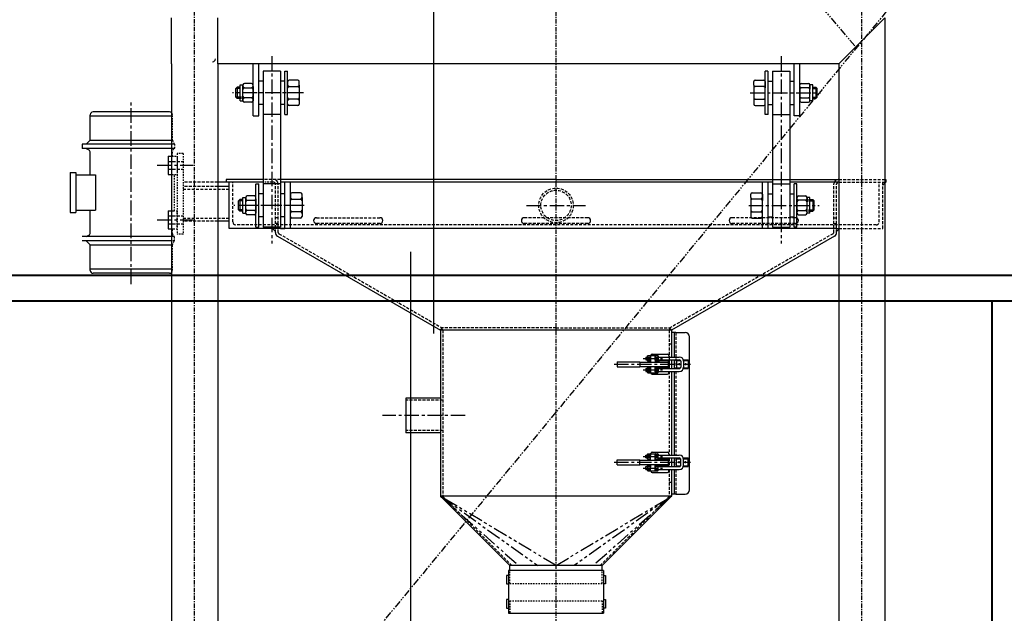
# Model space of a CAD drawing. Extents: x -1216 to -266, y -967 to 374.
# Drawn here: x -929 to -844, y -341 to -289 of the extents above; entities that cross this region are included whole.
import ezdxf

# ---------------------------------------------------------------- set-up
doc = ezdxf.new("R2010")
doc.units = 0
doc.header["$MEASUREMENT"] = 0
for name, pattern in [('CENTER', [2, 1.25, -0.25, 0.25, -0.25]), ('CENTER2', [1.125, 0.75, -0.125, 0.125, -0.125]), ('HIDDEN', [0.375, 0.25, -0.125]), ('HIDDEN2', [0.1875, 0.125, -0.0625]), ('PHANTOM', [2.5, 1.25, -0.25, 0.25, -0.25, 0.25, -0.25]), ('PHANTOM2', [1.25, 0.625, -0.125, 0.125, -0.125, 0.125, -0.125])]:
    doc.linetypes.add(name, pattern=pattern)
doc.layers.add('MECHEQUIP', color=9, linetype='CONTINUOUS')
doc.layers.add('SRODBRC', color=5, linetype='PHANTOM2')
doc.layers.add('SDWGML', color=6, linetype='CONTINUOUS', lineweight=40)

# ---------------------------------------------------------------- blocks, each defined once
blk = doc.blocks.new('SAMMEC1')
at = {"layer": 'MECHEQUIP', "linetype": 'CENTER2', "ltscale": 0.5}
for p, q in [((0, -7.94), (0, 216.218)), ((-31.312, -7.925), (-31.312, 214.396)), ((26.5, -7.925), (26.5, 214.396))]:
    blk.add_line(p, q, dxfattribs=at)
at = {"layer": 'MECHEQUIP'}
for p, q in [((-33.312, 128.284), (-33.312, 132.284)), ((-29.312, 128.284), (-29.312, 132.284)), ((28.5, 132.284), (24.5, 128.284)), ((28.5, 132.284), (28.5, 0.75)), ((-33.312, 128.284), (-33.312, 0.75)), ((-29.312, 128.284), (-29.312, 0.75)), ((24.5, 128.284), (-29.312, 128.284)), ((24.5, 128.284), (-29.312, 128.284)), ((-26.25, 123.784), (-26.25, 128.284)), ((-25.75, 123.784), (-25.75, 128.284)), ((20.625, 123.784), (20.625, 128.284)), ((21.125, 123.784), (21.125, 128.284)), ((24.5, 128.284), (24.5, 0.75)), ((-23.875, 127.659), (-25.375, 127.659)), ((-25.375, 127.659), (-25.375, 123.909)), ((-23.875, 127.659), (-23.875, 123.909)), ((-23.5, 123.909), (-23.5, 127.659)), ((-23.479, 127.659), (-23.25, 127.659)), ((-23.25, 123.909), (-23.25, 127.659)), ((18.354, 127.659), (18.125, 127.659)), ((18.125, 123.909), (18.125, 127.659)), ((18.375, 123.909), (18.375, 127.659)), ((18.75, 127.659), (20.25, 127.659)), ((18.75, 127.659), (18.75, 123.909)), ((20.25, 127.659), (20.25, 123.909)), ((-27.75, 126.169), (-27.634, 126.285)), ((-27.375, 126.285), (-27.634, 126.285)), ((-27.634, 126.285), (-27.634, 125.283)), ((-27.375, 126.471), (-27.125, 126.471)), ((-27.375, 125.097), (-27.375, 126.471)), ((-27.125, 126.471), (-27.125, 126.097)), ((-27.125, 125.097), (-27.125, 126.471)), ((-26.375, 126.596), (-27, 126.596)), ((-26.25, 126.347), (-26.25, 126.471)), ((-26.25, 126.347), (-26.25, 125.222)), ((-25.375, 126.784), (-25.75, 126.784)), ((-25.75, 124.784), (-25.75, 126.784)), ((-23.5, 126.784), (-23.875, 126.784)), ((-23.5, 124.784), (-23.5, 126.784)), ((-23.25, 126.758), (-23.25, 126.208)), ((-22.375, 126.883), (-23.125, 126.883)), ((-23.125, 126.333), (-22.375, 126.333)), ((-22.25, 126.458), (-22.25, 126.758)), ((-22.25, 126.458), (-22.25, 125.11)), ((17.125, 126.458), (17.125, 126.758)), ((17.125, 126.458), (17.125, 125.11)), ((17.25, 126.883), (18, 126.883)), ((18, 126.333), (17.25, 126.333)), ((18.125, 126.758), (18.125, 126.208)), ((18.375, 126.784), (18.75, 126.784)), ((20.25, 126.784), (20.625, 126.784)), ((20.625, 124.784), (20.625, 126.784)), ((21.125, 126.347), (21.125, 126.471)), ((21.125, 126.347), (21.125, 125.222)), ((21.25, 126.596), (21.875, 126.596)), ((22, 126.471), (22, 126.097)), ((22.25, 126.471), (22, 126.471)), ((22, 125.097), (22, 126.471)), ((22.25, 125.097), (22.25, 126.471)), ((22.25, 126.285), (22.509, 126.285)), ((22.625, 126.169), (22.509, 126.285)), ((22.509, 126.285), (22.509, 125.283)), ((-27.375, 126.169), (-27.75, 126.169)), ((-27.75, 125.4), (-27.75, 126.169)), ((-27.75, 125.4), (-27.634, 125.283)), ((-27.25, 125.4), (-27.75, 125.4)), ((-27.125, 125.472), (-27.125, 126.097)), ((-27.125, 125.097), (-27.125, 125.472)), ((-27, 126.222), (-26.375, 126.222)), ((-23.25, 125.36), (-23.25, 126.208)), ((18.125, 125.36), (18.125, 126.208)), ((21.875, 126.222), (21.25, 126.222)), ((22, 125.472), (22, 126.097)), ((22, 125.097), (22, 125.472)), ((22.25, 126.169), (22.625, 126.169)), ((22.25, 125.4), (22.625, 125.4)), ((22.625, 125.4), (22.509, 125.283)), ((22.625, 125.4), (22.625, 126.169)), ((-27.25, 125.283), (-27.634, 125.283)), ((-27.375, 125.097), (-27.125, 125.097)), ((-26.375, 125.347), (-27, 125.347)), ((-26.375, 124.972), (-27, 124.972)), ((-26.25, 125.222), (-26.25, 125.097)), ((-25.375, 124.784), (-25.75, 124.784)), ((-23.5, 124.784), (-23.875, 124.784)), ((-23.25, 124.811), (-23.25, 125.36)), ((-22.375, 125.235), (-23.125, 125.235)), ((-22.375, 124.686), (-23.125, 124.686)), ((-22.25, 125.11), (-22.25, 124.811)), ((17.125, 125.11), (17.125, 124.811)), ((17.25, 125.235), (18, 125.235)), ((17.25, 124.686), (18, 124.686)), ((18.125, 124.811), (18.125, 125.36)), ((18.375, 124.784), (18.75, 124.784)), ((20.25, 124.784), (20.625, 124.784)), ((21.125, 125.222), (21.125, 125.097)), ((21.25, 125.347), (21.875, 125.347)), ((21.25, 124.972), (21.875, 124.972)), ((22.25, 125.097), (22, 125.097)), ((22.25, 125.283), (22.509, 125.283)), ((-40.357, 121.674), (-40.357, 123.883)), ((-33.315, 123.775), (-40.357, 123.775)), ((-33.477, 124.133), (-40.107, 124.133)), ((-33.227, 123.775), (-33.3, 123.775)), ((-26.25, 123.784), (-25.75, 123.784)), ((-23.875, 123.909), (-25.375, 123.909)), ((-25.375, 123.909), (-25.375, 117.909)), ((-23.875, 123.909), (-23.875, 117.909)), ((-23.5, 123.909), (-23.25, 123.909)), ((18.375, 123.909), (18.125, 123.909)), ((18.75, 123.909), (20.25, 123.909)), ((18.75, 123.909), (18.75, 117.909)), ((20.25, 123.909), (20.25, 117.909)), ((21.125, 123.784), (20.625, 123.784)), ((-41.042, 121.333), (-41.042, 120.958)), ((-33.062, 121.333), (-41.042, 121.333)), ((-40.357, 121.674), (-40.698, 121.333)), ((-40.357, 121.674), (-33.227, 121.674)), ((-33.062, 120.958), (-41.042, 120.958)), ((-40.698, 120.958), (-40.482, 120.833)), ((-40.357, 118.669), (-40.357, 120.616)), ((-33.602, 120.29), (-33.315, 120.29)), ((-33.602, 120.29), (-33.602, 118.72)), ((-42.102, 118.881), (-42.102, 115.404)), ((-42.102, 118.881), (-41.593, 118.881)), ((-41.593, 118.881), (-41.593, 115.404)), ((-41.593, 118.669), (-39.909, 118.669)), ((-39.909, 118.669), (-39.909, 115.616)), ((-33.602, 118.72), (-33.315, 118.72)), ((-28.562, 118.03), (-29.364, 118.03)), ((-28.562, 118.28), (-28.562, 118.03)), ((-25.375, 118.28), (-28.562, 118.28)), ((-25.375, 118.03), (-28.562, 118.03)), ((-28.312, 114.034), (-28.312, 118.03)), ((-26, 114.159), (-26, 117.909)), ((-25.979, 117.909), (-25.75, 117.909)), ((-25.75, 114.159), (-25.75, 117.909)), ((-25.375, 117.909), (-25.375, 114.159)), ((-23.875, 117.909), (-25.375, 117.909)), ((0, 118.28), (-23.875, 118.28)), ((18.75, 118.03), (-23.875, 118.03)), ((-23.875, 117.909), (-23.875, 114.159)), ((-23.5, 114.034), (-23.5, 118.03)), ((-23, 114.034), (-23, 118.03)), ((0, 118.28), (24.5, 118.28)), ((17.875, 114.034), (17.875, 118.03)), ((18.375, 114.034), (18.375, 118.03)), ((18.75, 117.909), (20.25, 117.909)), ((18.75, 117.909), (18.75, 114.159)), ((24.437, 118.03), (20.25, 118.03)), ((20.25, 117.909), (20.25, 114.159)), ((20.625, 114.159), (20.625, 117.909)), ((20.875, 117.909), (20.625, 117.909)), ((20.875, 114.159), (20.875, 117.909)), ((28.562, 118.03), (28.312, 117.78)), ((28.5, 118.28), (28.562, 118.28)), ((28.562, 118.28), (28.562, 118.03)), ((-28.312, 117.655), (-29.364, 117.655)), ((-25.375, 117.034), (-25.75, 117.034)), ((-23.5, 117.034), (-23.875, 117.034)), ((-23, 117.008), (-23, 116.458)), ((-22.125, 117.133), (-22.875, 117.133)), ((-22, 116.708), (-22, 117.008)), ((16.875, 116.708), (16.875, 117.008)), ((17, 117.133), (17.75, 117.133)), ((17.875, 117.008), (17.875, 116.458)), ((18.375, 115.034), (18.375, 117.034)), ((18.375, 117.034), (18.75, 117.034)), ((20.25, 117.034), (20.625, 117.034)), ((20.625, 115.034), (20.625, 117.034)), ((-27.5, 116.419), (-27.384, 116.535)), ((-27.5, 115.65), (-27.5, 116.419)), ((-27.125, 116.419), (-27.5, 116.419)), ((-27.384, 116.535), (-27.384, 115.533)), ((-27.125, 116.535), (-27.384, 116.535)), ((-27.125, 115.347), (-27.125, 116.721)), ((-27.125, 116.721), (-26.875, 116.721)), ((-26.875, 115.347), (-26.875, 116.721)), ((-26.875, 116.721), (-26.875, 116.347)), ((-26.875, 115.722), (-26.875, 116.347)), ((-26.125, 116.846), (-26.75, 116.846)), ((-26.75, 116.472), (-26.125, 116.472)), ((-26, 116.597), (-26, 116.721)), ((-26, 116.597), (-26, 115.472)), ((-23, 115.61), (-23, 116.458)), ((-22.875, 116.583), (-22.125, 116.583)), ((-22, 116.708), (-22, 115.36)), ((16.875, 116.708), (16.875, 115.36)), ((17.75, 116.583), (17, 116.583)), ((17.875, 115.61), (17.875, 116.458)), ((20.875, 116.597), (20.875, 116.721)), ((20.875, 116.597), (20.875, 115.472)), ((21, 116.846), (21.625, 116.846)), ((21.625, 116.472), (21, 116.472)), ((21.75, 115.347), (21.75, 116.721)), ((22, 116.721), (21.75, 116.721)), ((21.75, 116.721), (21.75, 116.347)), ((21.75, 115.722), (21.75, 116.347)), ((21.875, 116.535), (22.259, 116.535)), ((21.875, 116.419), (22.375, 116.419)), ((22, 115.347), (22, 116.721)), ((22.259, 116.535), (22.259, 115.533)), ((22.375, 116.419), (22.259, 116.535)), ((22.375, 115.65), (22.375, 116.419)), ((-42.102, 115.404), (-41.593, 115.404)), ((-41.593, 115.616), (-39.909, 115.616)), ((-40.357, 113.669), (-40.357, 115.616)), ((-33.602, 115.565), (-33.602, 113.995)), ((-33.602, 115.565), (-33.312, 115.565)), ((-27.5, 115.65), (-27.384, 115.533)), ((-27.125, 115.65), (-27.5, 115.65)), ((-27.125, 115.533), (-27.384, 115.533)), ((-27.125, 115.347), (-26.875, 115.347)), ((-26.875, 115.347), (-26.875, 115.722)), ((-26.125, 115.597), (-26.75, 115.597)), ((-26.125, 115.222), (-26.75, 115.222)), ((-26, 115.472), (-26, 115.347)), ((-23, 115.061), (-23, 115.61)), ((-22.125, 115.485), (-22.875, 115.485)), ((-22, 115.36), (-22, 115.061)), ((16.875, 115.36), (16.875, 115.061)), ((17, 115.485), (17.75, 115.485)), ((17.875, 115.061), (17.875, 115.61)), ((20.875, 115.472), (20.875, 115.347)), ((21, 115.597), (21.625, 115.597)), ((21, 115.222), (21.625, 115.222)), ((21.75, 115.347), (21.75, 115.722)), ((22, 115.347), (21.75, 115.347)), ((21.875, 115.65), (22.375, 115.65)), ((21.875, 115.533), (22.259, 115.533)), ((22.375, 115.65), (22.259, 115.533)), ((-28.312, 114.655), (-29.294, 114.655)), ((-25.375, 115.034), (-25.75, 115.034)), ((-24.062, 114.968), (-24.312, 114.968)), ((-24.062, 114.468), (-24.312, 114.468)), ((-23.5, 115.034), (-23.875, 115.034)), ((-22.125, 114.936), (-22.875, 114.936)), ((17, 114.936), (17.75, 114.936)), ((18.375, 115.034), (18.75, 115.034)), ((20.25, 115.034), (20.625, 115.034)), ((24.062, 114.968), (24.312, 114.968)), ((24.062, 114.468), (24.312, 114.468)), ((-40.698, 113.328), (-40.482, 113.453)), ((-33.602, 113.995), (-33.312, 113.995)), ((24.312, 114.034), (-28.312, 114.034)), ((-26, 114.159), (-25.75, 114.159)), ((-23.875, 114.159), (-25.375, 114.159)), ((-24.562, 114.034), (-24.312, 113.784)), ((-23.875, 114.034), (-23.5, 114.034)), ((18.75, 114.159), (20.25, 114.159)), ((20.875, 114.159), (20.625, 114.159)), ((24.562, 114.034), (24.312, 113.784)), ((24.312, 114.034), (24.5, 114.034)), ((-33.062, 113.328), (-41.042, 113.328)), ((-33.312, 112.953), (-41.042, 112.953)), ((-40.357, 112.611), (-40.698, 112.953)), ((-40.357, 110.403), (-40.357, 112.611)), ((-40.357, 112.611), (-33.312, 112.611)), ((-24.125, 113.364), (-10, 105.209)), ((24.124, 113.364), (10, 105.209)), ((-33.312, 110.51), (-40.357, 110.51)), ((-33.477, 110.153), (-40.107, 110.153)), ((-10, 105.209), (-9.875, 105.425)), ((10, 105.209), (-10, 105.209)), ((-10, 105.209), (-10, 90.834)), ((10, 105.209), (9.875, 105.425)), ((10, 105.209), (10, 102.897)), ((10.25, 105.022), (10, 105.022)), ((10.374, 105.022), (10.25, 105.022)), ((10.25, 105.022), (10.25, 102.897)), ((10.374, 105.022), (11.187, 105.022)), ((11.562, 91.397), (11.562, 104.647)), ((5.312, 102.49), (7.267, 102.49)), ((5.312, 102.49), (5.312, 102.053)), ((7.267, 102.49), (7.267, 102.053)), ((7.267, 102.459), (9.776, 102.459)), ((7.776, 102.897), (8.182, 102.897)), ((7.776, 102.897), (7.776, 102.647)), ((7.776, 102.647), (8.182, 102.647)), ((7.933, 102.927), (7.933, 102.989)), ((7.933, 102.616), (7.933, 102.927)), ((7.933, 102.616), (7.933, 102.553)), ((7.964, 103.02), (8.151, 103.02)), ((7.964, 102.896), (8.151, 102.896)), ((8.151, 102.647), (7.964, 102.647)), ((7.964, 102.522), (8.151, 102.522)), ((8.182, 103.022), (8.182, 102.459)), ((8.182, 103.022), (8.588, 103.022)), ((8.182, 102.989), (8.182, 102.865)), ((8.182, 102.865), (8.182, 102.678)), ((8.182, 102.553), (8.182, 102.678)), ((8.214, 103.022), (8.214, 103.022)), ((8.339, 103.147), (9.651, 103.147)), ((8.588, 103.022), (8.588, 102.459)), ((8.588, 102.927), (8.588, 102.989)), ((8.588, 102.616), (8.588, 102.927)), ((8.588, 102.897), (10.683, 102.897)), ((8.588, 102.647), (10.687, 102.647)), ((8.588, 102.616), (8.588, 102.553)), ((8.619, 103.02), (8.805, 103.02)), ((8.619, 102.896), (8.805, 102.896)), ((8.805, 102.647), (8.619, 102.647)), ((8.619, 102.522), (8.805, 102.522)), ((8.837, 102.989), (8.837, 102.865)), ((8.837, 102.865), (8.837, 102.678)), ((8.837, 102.553), (8.837, 102.678)), ((8.914, 102.584), (9.776, 102.584)), ((8.914, 102.584), (8.914, 102.459)), ((9.755, 102.647), (9.755, 101.897)), ((9.755, 101.897), (9.755, 102.647)), ((9.755, 102.647), (9.755, 101.897)), ((9.776, 103.022), (9.776, 102.897)), ((9.776, 102.647), (9.776, 101.897)), ((10, 102.647), (10, 101.897)), ((10.25, 102.647), (10.25, 101.897)), ((10.437, 102.647), (10.437, 101.897)), ((10.437, 102.647), (10.683, 102.647)), ((10.437, 102.584), (10.792, 102.584)), ((10.808, 102.522), (10.808, 102.022)), ((11.037, 102.647), (11.437, 102.647)), ((11.053, 102.584), (11.437, 102.584)), ((11.058, 102.522), (11.058, 102.022)), ((11.437, 102.647), (11.437, 101.897)), ((5.312, 102.053), (7.267, 102.053)), ((7.267, 102.085), (9.776, 102.085)), ((7.776, 101.897), (8.182, 101.897)), ((7.776, 101.897), (7.776, 101.647)), ((7.776, 101.647), (8.182, 101.647)), ((7.933, 101.927), (7.933, 101.989)), ((7.933, 101.616), (7.933, 101.927)), ((7.933, 101.616), (7.933, 101.553)), ((7.964, 102.02), (8.151, 102.02)), ((7.964, 101.896), (8.151, 101.896)), ((8.151, 101.647), (7.964, 101.647)), ((7.964, 101.522), (8.151, 101.522)), ((8.182, 102.085), (8.182, 101.522)), ((8.182, 101.989), (8.182, 101.865)), ((8.182, 101.865), (8.182, 101.678)), ((8.182, 101.553), (8.182, 101.678)), ((8.182, 101.522), (8.588, 101.522)), ((8.588, 102.085), (8.588, 101.522)), ((8.588, 101.927), (8.588, 101.989)), ((8.588, 101.616), (8.588, 101.927)), ((8.588, 101.897), (10.687, 101.897)), ((8.588, 101.647), (10.683, 101.647)), ((8.588, 101.616), (8.588, 101.553)), ((8.619, 102.02), (8.805, 102.02)), ((8.619, 101.896), (8.805, 101.896)), ((8.805, 101.647), (8.619, 101.647)), ((8.619, 101.522), (8.805, 101.522)), ((8.837, 101.989), (8.837, 101.865)), ((8.837, 101.865), (8.837, 101.678)), ((8.837, 101.553), (8.837, 101.678)), ((8.914, 102.085), (8.914, 101.96)), ((8.914, 101.96), (9.776, 101.96)), ((9.776, 101.522), (9.776, 101.647)), ((10, 101.647), (10, 94.397)), ((10.25, 101.647), (10.25, 94.397)), ((10.437, 101.959), (10.792, 101.959)), ((10.437, 101.897), (10.683, 101.897)), ((11.037, 101.897), (11.437, 101.897)), ((11.053, 101.959), (11.437, 101.959)), ((8.339, 101.397), (9.651, 101.397)), ((-10, 99.334), (-13, 99.334)), ((-13, 99.334), (-13, 96.334)), ((-10, 96.334), (-13, 96.334)), ((5.312, 93.99), (7.267, 93.99)), ((5.312, 93.553), (5.312, 93.99)), ((7.267, 93.553), (7.267, 93.99)), ((7.267, 93.959), (9.776, 93.959)), ((7.776, 94.147), (7.776, 94.397)), ((7.776, 94.397), (8.182, 94.397)), ((7.776, 94.147), (8.182, 94.147)), ((7.933, 94.427), (7.933, 94.49)), ((7.933, 94.427), (7.933, 94.116)), ((7.933, 94.116), (7.933, 94.054)), ((7.964, 94.522), (8.151, 94.522)), ((8.151, 94.396), (7.964, 94.396)), ((7.964, 94.147), (8.151, 94.147)), ((7.964, 94.023), (8.151, 94.023)), ((8.182, 93.959), (8.182, 94.522)), ((8.182, 94.522), (8.588, 94.522)), ((8.182, 94.49), (8.182, 94.365)), ((8.182, 94.178), (8.182, 94.365)), ((8.182, 94.054), (8.182, 94.178)), ((8.339, 94.647), (9.651, 94.647)), ((8.588, 93.959), (8.588, 94.522)), ((8.588, 94.427), (8.588, 94.49)), ((8.588, 94.427), (8.588, 94.116)), ((8.588, 94.397), (10.683, 94.397)), ((8.588, 94.147), (10.687, 94.147)), ((8.588, 94.116), (8.588, 94.054)), ((8.619, 94.522), (8.805, 94.522)), ((8.805, 94.396), (8.619, 94.396)), ((8.619, 94.147), (8.805, 94.147)), ((8.619, 94.023), (8.805, 94.023)), ((8.837, 94.49), (8.837, 94.365)), ((8.837, 94.178), (8.837, 94.365)), ((8.837, 94.054), (8.837, 94.178)), ((8.914, 94.084), (9.776, 94.084)), ((8.914, 93.959), (8.914, 94.084)), ((9.755, 93.397), (9.755, 94.147)), ((9.755, 94.147), (9.755, 93.397)), ((9.755, 93.397), (9.755, 94.147)), ((9.776, 94.522), (9.776, 94.397)), ((9.776, 93.397), (9.776, 94.147)), ((10, 94.147), (10, 93.397)), ((10.25, 94.147), (10.25, 93.397)), ((10.437, 94.147), (10.683, 94.147)), ((10.437, 93.397), (10.437, 94.147)), ((10.437, 94.084), (10.792, 94.084)), ((10.808, 93.522), (10.808, 94.022)), ((11.037, 94.147), (11.437, 94.147)), ((11.053, 94.084), (11.437, 94.084)), ((11.058, 93.522), (11.058, 94.022)), ((11.437, 93.397), (11.437, 94.147)), ((5.312, 93.553), (7.267, 93.553)), ((7.267, 93.585), (9.776, 93.585)), ((7.776, 93.397), (8.182, 93.397)), ((7.776, 93.147), (7.776, 93.397)), ((7.776, 93.147), (8.182, 93.147)), ((7.933, 93.427), (7.933, 93.49)), ((7.933, 93.427), (7.933, 93.116)), ((7.933, 93.116), (7.933, 93.054)), ((7.964, 93.522), (8.151, 93.522)), ((8.151, 93.396), (7.964, 93.396)), ((7.964, 93.147), (8.151, 93.147)), ((7.964, 93.023), (8.151, 93.023)), ((8.182, 93.022), (8.182, 93.585)), ((8.182, 93.49), (8.182, 93.365)), ((8.182, 93.178), (8.182, 93.365)), ((8.182, 93.054), (8.182, 93.178)), ((8.182, 93.022), (8.588, 93.022)), ((8.214, 93.022), (8.214, 93.022)), ((8.588, 93.022), (8.588, 93.585)), ((8.588, 93.427), (8.588, 93.49)), ((8.588, 93.427), (8.588, 93.116)), ((8.588, 93.397), (10.687, 93.397)), ((8.588, 93.147), (10.683, 93.147)), ((8.588, 93.116), (8.588, 93.054)), ((8.619, 93.522), (8.805, 93.522)), ((8.805, 93.396), (8.619, 93.396)), ((8.619, 93.147), (8.805, 93.147)), ((8.619, 93.023), (8.805, 93.023)), ((8.837, 93.49), (8.837, 93.365)), ((8.837, 93.178), (8.837, 93.365)), ((8.837, 93.054), (8.837, 93.178)), ((8.914, 93.46), (8.914, 93.585)), ((8.914, 93.46), (9.776, 93.46)), ((9.776, 93.022), (9.776, 93.147)), ((10, 93.147), (10, 90.834)), ((10.25, 93.147), (10.25, 91.022)), ((10.437, 93.459), (10.792, 93.459)), ((10.437, 93.397), (10.683, 93.397)), ((11.037, 93.397), (11.437, 93.397)), ((11.053, 93.459), (11.437, 93.459)), ((8.339, 92.897), (9.651, 92.897)), ((-10, 90.834), (-4, 84.834)), ((10, 90.834), (-10, 90.834)), ((-9.823, 90.834), (-9.912, 90.746)), ((10, 90.834), (4, 84.834)), ((9.823, 90.834), (9.912, 90.746)), ((10.25, 91.022), (10, 91.022)), ((10.374, 91.022), (10.25, 91.022)), ((10.374, 91.022), (11.187, 91.022)), ((4, 84.834), (-4, 84.834)), ((-4.276, 83.971), (-4.276, 83.243)), ((-4.082, 83.971), (-4.276, 83.971)), ((4.112, 84.403), (-4.112, 84.403)), ((-4.112, 84.403), (-4.112, 80.691)), ((4.082, 83.971), (4.276, 83.971)), ((4.112, 84.403), (4.112, 80.691)), ((4.276, 83.971), (4.276, 83.243)), ((-4.276, 83.243), (-4.082, 83.243)), ((4.276, 83.243), (4.082, 83.243)), ((-4.276, 81.879), (-4.276, 81.151)), ((-4.082, 81.879), (-4.276, 81.879)), ((-4.276, 81.151), (-4.082, 81.151)), ((4.082, 81.879), (4.276, 81.879)), ((4.276, 81.151), (4.082, 81.151)), ((4.276, 81.879), (4.276, 81.151)), ((-4.112, 80.691), (4.112, 80.691))]:
    blk.add_line(p, q, dxfattribs=at)
at = {"layer": 'MECHEQUIP', "linetype": 'CENTER'}
for p, q in [((-24.625, 128.95), (-24.625, 112.734)), ((19.5, 128.95), (19.5, 112.734)), ((-21.942, 125.784), (-28.037, 125.784)), ((-21.89, 125.784), (-27.059, 125.784)), ((16.817, 125.784), (22.912, 125.784)), ((-36.792, 109.199), (-36.792, 125.166)), ((-34.56, 119.505), (-31.447, 119.505)), ((-21.817, 116.034), (-27.912, 116.034)), ((-22.265, 116.034), (-27.434, 116.034)), ((-2.548, 116.032), (2.548, 116.032)), ((16.692, 116.034), (22.787, 116.034)), ((-34.56, 114.78), (-31.447, 114.78)), ((7.555, 102.772), (9.215, 102.772)), ((5.027, 102.272), (11.649, 102.272)), ((7.555, 101.772), (9.215, 101.772)), ((10.657, 102.356), (10.657, 102.184)), ((11.217, 102.356), (11.217, 102.184)), ((-7.874, 97.834), (-15.018, 97.834)), ((7.555, 94.272), (9.215, 94.272)), ((10.657, 93.687), (10.657, 93.859)), ((11.217, 93.687), (11.217, 93.859)), ((5.027, 93.772), (11.649, 93.772)), ((7.555, 93.272), (9.215, 93.272))]:
    blk.add_line(p, q, dxfattribs=at)
at = {"layer": 'MECHEQUIP', "linetype": 'HIDDEN2'}
for p, q in [((-33.227, 121.674), (-33.227, 123.883)), ((-33.227, 121.674), (-33.062, 121.333)), ((-33.062, 121.333), (-33.062, 120.958)), ((-33.269, 120.29), (-32.812, 120.29)), ((-33.227, 120.29), (-33.227, 120.718)), ((-33.062, 120.958), (-33.102, 120.935)), ((-32.312, 120.53), (-32.812, 120.53)), ((-32.812, 120.53), (-32.812, 113.53)), ((-32.312, 120.53), (-32.312, 113.53)), ((-32.812, 120.178), (-32.812, 118.878)), ((-33.269, 118.72), (-32.812, 118.72)), ((-33.062, 115.565), (-33.062, 118.72)), ((-24.437, 118.03), (-25.375, 118.03)), ((-32.812, 114.156), (-32.812, 115.456)), ((-33.227, 113.567), (-33.227, 113.995)), ((-32.312, 113.53), (-32.812, 113.53)), ((-33.062, 112.953), (-33.312, 112.953)), ((-33.312, 112.611), (-33.227, 112.611)), ((-33.227, 112.611), (-33.062, 112.953)), ((-33.227, 110.403), (-33.227, 112.611)), ((-33.062, 113.328), (-33.102, 113.351)), ((-33.062, 113.328), (-33.102, 113.351)), ((-33.062, 112.953), (-33.062, 113.328)), ((-33.227, 110.51), (-33.312, 110.51)), ((-9.813, 105.209), (-9.875, 105.425)), ((9.813, 105.209), (9.875, 105.425)), ((-4, 83.28), (-4, 84.325)), ((4, 83.28), (4, 84.351)), ((-4, 83.28), (4, 83.28)), ((-4, 81.78), (4, 81.78)), ((-4, 81.78), (4, 81.78)), ((-4, 81.78), (-4, 80.769)), ((4, 81.78), (4, 80.756))]:
    blk.add_line(p, q, dxfattribs=at)
at = {"layer": 'MECHEQUIP', "linetype": 'HIDDEN'}
for p, q in [((-33.602, 119.84), (-32.312, 119.84)), ((-33.602, 119.17), (-32.312, 119.17)), ((-29.312, 118.03), (-32.312, 118.03)), ((-28, 114.597), (-28, 118.03)), ((-23.875, 118.28), (-25.375, 118.28)), ((-24.312, 113.689), (-24.312, 117.905)), ((-24.062, 113.688), (-24.062, 117.905)), ((24.062, 113.688), (24.062, 117.905)), ((24.312, 113.689), (24.312, 117.905)), ((24.5, 118.28), (28.5, 118.28)), ((24.5, 118.03), (28.562, 118.03)), ((27.999, 114.597), (27.999, 118.03)), ((28.312, 114.034), (28.312, 118.03)), ((-29.312, 117.655), (-32.312, 117.655)), ((-28.312, 117.405), (-32.312, 117.405)), ((-33.29, 115.565), (-32.812, 115.565)), ((-33.602, 115.115), (-32.312, 115.115)), ((-33.602, 114.445), (-32.312, 114.445)), ((-28.312, 114.905), (-32.312, 114.905)), ((-29.312, 114.655), (-32.312, 114.655)), ((27.749, 114.347), (-27.75, 114.347)), ((-20.75, 114.968), (-15.25, 114.968)), ((-15.25, 114.468), (-20.75, 114.468)), ((2.75, 114.968), (-2.75, 114.968)), ((2.75, 114.468), (-2.75, 114.468)), ((20.75, 114.968), (15.25, 114.968)), ((20.75, 114.468), (15.25, 114.468)), ((-33.283, 113.995), (-32.812, 113.995)), ((-24, 113.58), (-9.875, 105.425)), ((24, 113.58), (9.875, 105.425)), ((24.5, 114.034), (28.312, 114.034)), ((0, 105.425), (-9.875, 105.425)), ((-9.813, 105.209), (-9.813, 90.834)), ((0, 105.425), (9.875, 105.425)), ((9.813, 105.209), (9.813, 101.897)), ((10.374, 105.022), (10.374, 101.897)), ((10, 104.022), (9.813, 104.022)), ((9.813, 101.647), (9.813, 94.397)), ((10.374, 101.647), (10.374, 94.397)), ((-9.813, 99.147), (-13, 99.147)), ((-9.813, 96.521), (-13, 96.521)), ((9.813, 94.147), (9.813, 93.397)), ((10.374, 94.147), (10.374, 93.397)), ((9.813, 93.147), (9.813, 90.834)), ((10.374, 93.147), (10.374, 91.022)), ((10, 92.022), (9.813, 92.022)), ((-9.83, 90.834), (-3.83, 84.834)), ((9.83, 90.834), (3.83, 84.834))]:
    blk.add_line(p, q, dxfattribs=at)
at = {"layer": 'MECHEQUIP', "linetype": 'PHANTOM'}
for p, q in [((0, 84.834), (-10, 90.834)), ((-10, 90.834), (-1.562, 84.834)), ((-10, 90.834), (-3.239, 84.834)), ((0, 84.834), (10, 90.834)), ((10, 90.834), (1.562, 84.834)), ((10, 90.834), (3.239, 84.834))]:
    blk.add_line(p, q, dxfattribs=at)
at = {"layer": 'MECHEQUIP', "linetype": 'Continuous'}
for p, q in [((-4, 84.403), (-4, 84.834)), ((4, 84.403), (4, 84.834))]:
    blk.add_line(p, q, dxfattribs=at)
at = {"layer": 'MECHEQUIP', "linetype": 'HIDDEN'}
for radius in [1.5, 1.313]:
    blk.add_circle((0, 116.032), radius, dxfattribs=at)
at = {"layer": 'MECHEQUIP'}
for centre in [(10.659, 102.272), (11.217, 102.272), (10.659, 93.772), (11.217, 93.772)]:
    blk.add_circle(centre, 0.0412, dxfattribs=at)
for centre, radius, start, end in [((-29.75, 128.722), 0.25, 270, 0), ((-27, 126.471), 0.125, 90, 180), ((-27, 126.346), 0.125, 180, 270), ((-26.375, 126.471), 0.125, 0, 90), ((-26.375, 126.347), 0.125, 270, 0), ((-23.125, 126.758), 0.125, 90, 180), ((-23.125, 126.458), 0.125, 180, 270), ((-23.125, 126.208), 0.125, 90, 180), ((-22.375, 126.758), 0.125, 0, 90), ((-22.375, 126.458), 0.125, 270, 0), ((-22.375, 126.208), 0.125, 0, 90), ((17.25, 126.758), 0.125, 90, 180), ((17.25, 126.458), 0.125, 180, 270), ((17.25, 126.208), 0.125, 90, 180), ((18, 126.758), 0.125, 0, 90), ((18, 126.458), 0.125, 270, 0), ((18, 126.208), 0.125, 0, 90), ((21.25, 126.471), 0.125, 90, 180), ((21.25, 126.347), 0.125, 180, 270), ((21.875, 126.471), 0.125, 0, 90), ((21.875, 126.346), 0.125, 270, 0), ((-27, 126.097), 0.125, 90, 180), ((-27, 125.472), 0.125, 180, 270), ((-26.375, 126.097), 0.125, 0, 90), ((-26.375, 125.471), 0.125, 270, 0), ((21.25, 126.097), 0.125, 90, 180), ((21.25, 125.471), 0.125, 180, 270), ((21.875, 126.097), 0.125, 0, 90), ((21.875, 125.472), 0.125, 270, 0), ((-27, 125.223), 0.125, 90, 180), ((-27, 125.097), 0.125, 180, 270), ((-26.375, 125.222), 0.125, 0, 90), ((-26.375, 125.097), 0.125, 270, 0), ((-23.125, 125.36), 0.125, 180, 270), ((-23.125, 125.111), 0.125, 90, 180), ((-23.125, 124.811), 0.125, 180, 270), ((-22.375, 125.359), 0.125, 270, 0), ((-22.375, 125.11), 0.125, 0, 90), ((-22.375, 124.811), 0.125, 270, 0), ((17.25, 125.359), 0.125, 180, 270), ((17.25, 125.11), 0.125, 90, 180), ((17.25, 124.811), 0.125, 180, 270), ((18, 125.36), 0.125, 270, 0), ((18, 125.111), 0.125, 0, 90), ((18, 124.811), 0.125, 270, 0), ((21.25, 125.222), 0.125, 90, 180), ((21.25, 125.097), 0.125, 180, 270), ((21.875, 125.223), 0.125, 0, 90), ((21.875, 125.097), 0.125, 270, 0), ((-40.107, 123.883), 0.25, 90, 180), ((-33.477, 123.883), 0.25, 44.58815, 90), ((-33.477, 123.883), 0.25, 0, 48.70013), ((-40.607, 120.616), 0.25, 0, 60), ((-24.438, 117.905), 0.375, 0, 90), ((-24.437, 117.905), 0.125, 0, 90), ((24.438, 117.905), 0.375, 90, 180), ((24.437, 117.905), 0.125, 90, 180), ((-22.875, 117.008), 0.125, 90, 180), ((-22.125, 117.008), 0.125, 0, 90), ((17, 117.008), 0.125, 90, 180), ((17.75, 117.008), 0.125, 0, 90), ((-26.75, 116.721), 0.125, 90, 180), ((-26.75, 116.596), 0.125, 180, 270), ((-26.75, 116.347), 0.125, 90, 180), ((-26.125, 116.721), 0.125, 0, 90), ((-26.125, 116.597), 0.125, 270, 0), ((-26.125, 116.347), 0.125, 0, 90), ((-22.875, 116.708), 0.125, 180, 270), ((-22.875, 116.458), 0.125, 90, 180), ((-22.125, 116.708), 0.125, 270, 0), ((-22.125, 116.458), 0.125, 0, 90), ((17, 116.708), 0.125, 180, 270), ((17, 116.458), 0.125, 90, 180), ((17.75, 116.708), 0.125, 270, 0), ((17.75, 116.458), 0.125, 0, 90), ((21, 116.721), 0.125, 90, 180), ((21, 116.597), 0.125, 180, 270), ((21, 116.347), 0.125, 90, 180), ((21.625, 116.721), 0.125, 0, 90), ((21.625, 116.596), 0.125, 270, 0), ((21.625, 116.347), 0.125, 0, 90), ((-26.75, 115.722), 0.125, 180, 270), ((-26.75, 115.473), 0.125, 90, 180), ((-26.75, 115.347), 0.125, 180, 270), ((-26.125, 115.721), 0.125, 270, 0), ((-26.125, 115.472), 0.125, 0, 90), ((-26.125, 115.347), 0.125, 270, 0), ((-22.875, 115.61), 0.125, 180, 270), ((-22.875, 115.361), 0.125, 90, 180), ((-22.125, 115.609), 0.125, 270, 0), ((-22.125, 115.36), 0.125, 0, 90), ((17, 115.609), 0.125, 180, 270), ((17, 115.36), 0.125, 90, 180), ((17.75, 115.61), 0.125, 270, 0), ((17.75, 115.361), 0.125, 0, 90), ((21, 115.721), 0.125, 180, 270), ((21, 115.472), 0.125, 90, 180), ((21, 115.347), 0.125, 180, 270), ((21.625, 115.722), 0.125, 270, 0), ((21.625, 115.473), 0.125, 0, 90), ((21.625, 115.347), 0.125, 270, 0), ((-27.75, 114.597), 0.25, 180, 270), ((-22.875, 115.061), 0.125, 180, 270), ((-22.125, 115.061), 0.125, 270, 0), ((-20.75, 114.718), 0.25, 90, 270), ((-15.25, 114.718), 0.25, 270, 90), ((-2.75, 114.718), 0.25, 90, 270), ((2.75, 114.718), 0.25, 270, 90), ((15.25, 114.718), 0.25, 90, 270), ((17, 115.061), 0.125, 180, 270), ((17.75, 115.061), 0.125, 270, 0), ((20.75, 114.718), 0.25, 270, 90), ((-40.607, 113.669), 0.25, 300, 0), ((-23.937, 113.689), 0.375, 180, 240), ((23.937, 113.689), 0.375, 300, 0), ((-40.107, 110.403), 0.25, 180, 270), ((-33.477, 110.403), 0.25, 270, 311.29987), ((11.187, 104.647), 0.375, 0, 90), ((7.964, 102.989), 0.0312, 90, 180), ((7.964, 102.927), 0.0312, 180, 270), ((7.964, 102.865), 0.0312, 90, 180), ((7.964, 102.678), 0.0312, 180, 270), ((7.964, 102.616), 0.0312, 90, 180), ((7.964, 102.553), 0.0312, 180, 270), ((8.151, 102.989), 0.0312, 0, 90), ((8.151, 102.927), 0.0312, 270, 0), ((8.151, 102.865), 0.0312, 0, 90), ((8.151, 102.678), 0.0312, 270, 0), ((8.151, 102.616), 0.0312, 0, 90), ((8.151, 102.553), 0.0312, 270, 0), ((8.339, 103.022), 0.125, 90, 180), ((8.619, 102.989), 0.0312, 90, 180), ((8.619, 102.927), 0.0312, 180, 270), ((8.619, 102.865), 0.0312, 90, 180), ((8.619, 102.678), 0.0312, 180, 270), ((8.619, 102.616), 0.0312, 90, 180), ((8.619, 102.553), 0.0312, 180, 270), ((8.805, 102.989), 0.0312, 0, 90), ((8.805, 102.927), 0.0312, 270, 0), ((8.805, 102.865), 0.0312, 0, 90), ((8.805, 102.678), 0.0312, 270, 0), ((8.805, 102.616), 0.0312, 0, 90), ((8.805, 102.553), 0.0312, 270, 0), ((9.651, 103.022), 0.125, 360, 90), ((10.683, 102.522), 0.375, 360, 90), ((10.683, 102.522), 0.125, 32.70303, 90), ((10.683, 102.522), 0.125, 360, 30), ((7.964, 101.989), 0.0312, 90, 180), ((7.964, 101.927), 0.0312, 180, 270), ((7.964, 101.865), 0.0312, 90, 180), ((7.964, 101.678), 0.0312, 180, 270), ((7.964, 101.616), 0.0312, 90, 180), ((7.964, 101.553), 0.0312, 180, 270), ((8.151, 101.989), 0.0312, 0, 90), ((8.151, 101.927), 0.0312, 270, 0), ((8.151, 101.865), 0.0312, 0, 90), ((8.151, 101.678), 0.0312, 270, 0), ((8.151, 101.616), 0.0312, 0, 90), ((8.151, 101.553), 0.0312, 270, 0), ((8.339, 101.522), 0.125, 180, 270), ((8.619, 101.989), 0.0312, 90, 180), ((8.619, 101.927), 0.0312, 180, 270), ((8.619, 101.865), 0.0312, 90, 180), ((8.619, 101.678), 0.0312, 180, 270), ((8.619, 101.616), 0.0312, 90, 180), ((8.619, 101.553), 0.0312, 180, 270), ((8.805, 101.989), 0.0312, 0, 90), ((8.805, 101.927), 0.0312, 270, 0), ((8.805, 101.865), 0.0312, 0, 90), ((8.805, 101.678), 0.0312, 270, 0), ((8.805, 101.616), 0.0312, 0, 90), ((8.805, 101.553), 0.0312, 270, 0), ((9.651, 101.522), 0.125, 270, 0), ((10.683, 102.022), 0.375, 270, 0), ((10.683, 102.022), 0.125, 270, 324.90217), ((10.683, 102.022), 0.125, 330, 0), ((7.964, 94.49), 0.0312, 90, 180), ((7.964, 94.427), 0.0312, 180, 270), ((7.964, 94.365), 0.0312, 90, 180), ((7.964, 94.178), 0.0312, 180, 270), ((7.964, 94.116), 0.0312, 90, 180), ((7.964, 94.054), 0.0312, 180, 270), ((8.151, 94.49), 0.0312, 0, 90), ((8.151, 94.427), 0.0312, 270, 0), ((8.151, 94.365), 0.0312, 0, 90), ((8.151, 94.178), 0.0312, 270, 0), ((8.151, 94.116), 0.0312, 0, 90), ((8.151, 94.054), 0.0312, 270, 0), ((8.339, 94.522), 0.125, 90, 180), ((8.619, 94.49), 0.0312, 90, 180), ((8.619, 94.427), 0.0312, 180, 270), ((8.619, 94.365), 0.0312, 90, 180), ((8.619, 94.178), 0.0312, 180, 270), ((8.619, 94.116), 0.0312, 90, 180), ((8.619, 94.054), 0.0312, 180, 270), ((8.805, 94.49), 0.0312, 0, 90), ((8.805, 94.427), 0.0312, 270, 0), ((8.805, 94.365), 0.0312, 0, 90), ((8.805, 94.178), 0.0312, 270, 0), ((8.805, 94.116), 0.0312, 0, 90), ((8.805, 94.054), 0.0312, 270, 0), ((9.651, 94.522), 0.125, 360, 90), ((10.683, 94.022), 0.375, 0, 90), ((10.683, 94.022), 0.125, 35.09783, 90), ((10.683, 94.022), 0.125, 0, 30), ((7.964, 93.49), 0.0312, 90, 180), ((7.964, 93.427), 0.0312, 180, 270), ((7.964, 93.365), 0.0312, 90, 180), ((7.964, 93.178), 0.0312, 180, 270), ((7.964, 93.116), 0.0312, 90, 180), ((7.964, 93.054), 0.0312, 180, 270), ((8.151, 93.49), 0.0312, 0, 90), ((8.151, 93.427), 0.0312, 270, 0), ((8.151, 93.365), 0.0312, 0, 90), ((8.151, 93.178), 0.0312, 270, 0), ((8.151, 93.116), 0.0312, 0, 90), ((8.151, 93.054), 0.0312, 270, 0), ((8.339, 93.022), 0.125, 180, 270), ((8.619, 93.49), 0.0312, 90, 180), ((8.619, 93.427), 0.0312, 180, 270), ((8.619, 93.365), 0.0312, 90, 180), ((8.619, 93.178), 0.0312, 180, 270), ((8.619, 93.116), 0.0312, 90, 180), ((8.619, 93.054), 0.0312, 180, 270), ((8.805, 93.49), 0.0312, 0, 90), ((8.805, 93.427), 0.0312, 270, 0), ((8.805, 93.365), 0.0312, 0, 90), ((8.805, 93.178), 0.0312, 270, 0), ((8.805, 93.116), 0.0312, 0, 90), ((8.805, 93.054), 0.0312, 270, 0), ((9.651, 93.022), 0.125, 270, 0), ((10.683, 93.522), 0.375, 270, 0), ((10.683, 93.522), 0.125, 270, 327.29697), ((10.683, 93.522), 0.125, 330, 0), ((11.187, 91.397), 0.375, 270, 0)]:
    blk.add_arc(centre, radius, start, end, dxfattribs=at)
at = {"layer": 'MECHEQUIP', "linetype": 'HIDDEN2'}
for centre, start, end in [((-32.977, 120.718), 120, 180), ((-32.977, 113.567), 180, 240), ((-33.477, 110.403), 311.29987, 0)]:
    blk.add_arc(centre, 0.25, start, end, dxfattribs=at)
at = {"layer": 'MECHEQUIP', "linetype": 'HIDDEN'}
for centre, radius, start, end in [((27.749, 114.597), 0.25, 270, 0), ((-23.938, 113.688), 0.125, 180, 240), ((23.938, 113.688), 0.125, 300, 0)]:
    blk.add_arc(centre, radius, start, end, dxfattribs=at)

msp = doc.modelspace()

# ---------------------------------------------------------------- linework, layer by layer
at = {"layer": 'SDWGML'}
for p, q in [((-962.67966, -311.59112), (-750.68466, -311.59112)), ((-750.68466, -313.85112), (-962.67966, -313.85112)), ((-844.93216, -421.59112), (-844.93216, -313.85112))]:
    msp.add_line(p, q, dxfattribs=at)
at = {"layer": 'SRODBRC'}
for p, q in [((-754.68216, -168.22057), (-958.68216, -415.59112)), ((-958.68216, -172.41184), (-856.68216, -291.90585))]:
    msp.add_line(p, q, dxfattribs=at)
at = {"layer": 'SRODBRC', "linetype": 'Continuous'}
for p, q in [((-893.30716, -254.59112), (-893.30716, -316.65712)), ((-895.30716, -309.59112), (-895.30716, -371.65712))]:
    msp.add_line(p, q, dxfattribs=at)

# ---------------------------------------------------------------- block references
at = {"layer": 'MECHEQUIP'}
msp.add_blockref('SAMMEC1', (-882.70766, -421.59112), dxfattribs=at)

doc.saveas('drawing.dxf')
